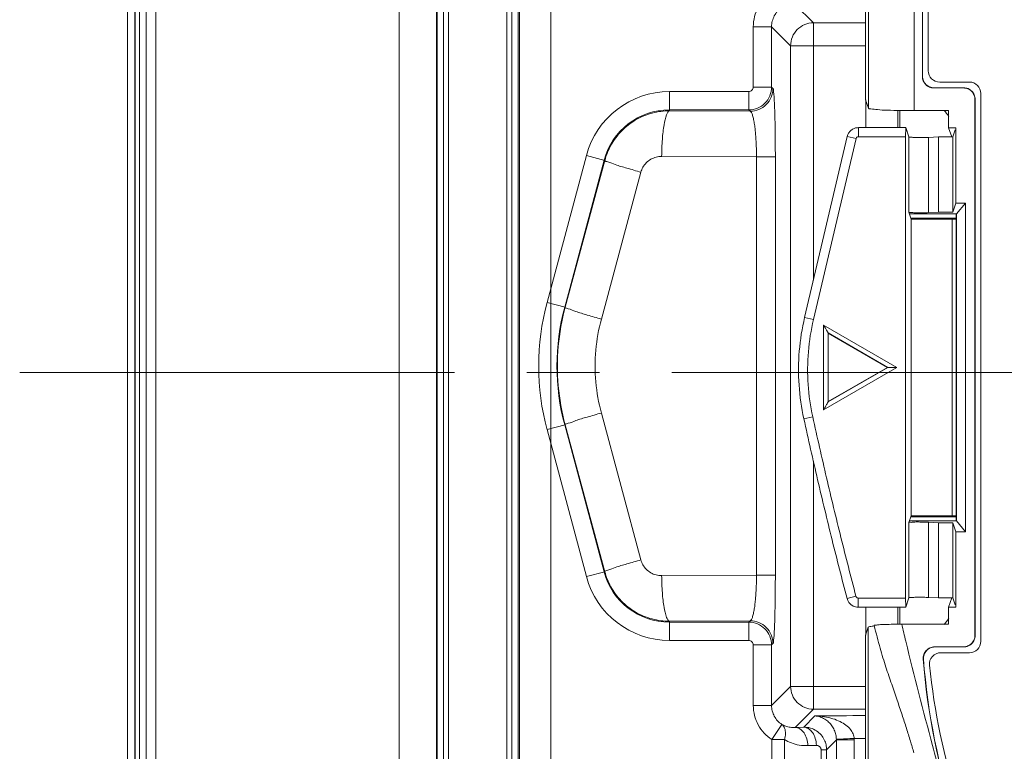
# Model space of a CAD drawing. Units: millimetres. Extents: x 1816 to 2000, y 1187 to 1355.
# Drawn here: x 1819 to 1862, y 1261 to 1293 of the extents above; entities that cross this region are included whole.
import ezdxf

# ---------------------------------------------------------------- set-up
doc = ezdxf.new("R2010")
doc.units = ezdxf.units.MM
doc.linetypes.add('AXES2', pattern=[28.575, 19.05, -3.175, 3.175, -3.175])
doc.layers.add('alpha1', color=255, linetype='Continuous', lineweight=18)
doc.layers.add('axe1', color=80, linetype='AXES2', lineweight=18)

msp = doc.modelspace()

# ---------------------------------------------------------------- linework, layer by layer
at = {"layer": 'alpha1'}
for p, q in [((1837.456, 1335.315), (1837.456, 1221.979)), ((1840.456, 1335.315), (1840.456, 1221.979)), ((1835.516, 1335.289), (1835.516, 1221.952)), ((1837.153, 1335.289), (1837.153, 1221.952)), ((1837.181, 1221.952), (1837.181, 1335.289)), ((1837.68, 1221.952), (1837.68, 1335.289)), ((1840.231, 1335.289), (1840.231, 1221.952)), ((1840.731, 1335.289), (1840.731, 1221.952)), ((1840.789, 1221.952), (1840.789, 1335.289)), ((1842.163, 1221.952), (1842.163, 1335.289)), ((1858.08, 1289.505), (1858.08, 1329.61)), ((1855.956, 1328.955), (1855.956, 1289.982)), ((1856.08, 1328.831), (1856.08, 1289.608)), ((1858.449, 1321.24), (1858.449, 1290.998)), ((1858.456, 1321.234), (1858.456, 1291.005)), ((1858.706, 1291.255), (1858.706, 1321.01)), ((1823.615, 1317.475), (1823.615, 1239.155)), ((1824.145, 1240.225), (1824.145, 1316.353)), ((1824.858, 1316.657), (1824.858, 1239.921)), ((1824.43, 1241.49), (1824.43, 1315.14)), ((1823.931, 1314.641), (1823.931, 1241.99)), ((1823.956, 1312.289), (1823.956, 1244.289)), ((1852.873, 1294.147), (1853.671, 1293.349)), ((1851.039, 1290.537), (1851.039, 1293.183)), ((1851.039, 1293.183), (1851.839, 1293.183)), ((1851.839, 1293.183), (1852.672, 1292.349)), ((1851.839, 1290.537), (1851.839, 1293.183)), ((1853.671, 1282.08), (1853.671, 1293.349)), ((1853.671, 1293.349), (1855.956, 1293.349)), ((1852.672, 1264.281), (1852.672, 1292.349)), ((1852.672, 1292.349), (1855.956, 1292.349)), ((1858.449, 1290.998), (1858.456, 1291.005)), ((1851.039, 1290.537), (1851.839, 1290.537)), ((1851.839, 1290.537), (1851.9, 1290.476)), ((1858.949, 1290.498), (1858.956, 1290.505)), ((1858.949, 1290.498), (1860.249, 1290.498)), ((1858.956, 1290.505), (1860.256, 1290.505)), ((1860.506, 1290.755), (1859.206, 1290.755)), ((1860.256, 1290.505), (1860.249, 1290.498)), ((1847.369, 1290.338), (1847.369, 1289.498)), ((1847.369, 1290.338), (1850.839, 1290.338)), ((1850.839, 1290.338), (1850.839, 1289.538)), ((1860.756, 1290.005), (1860.749, 1289.998)), ((1860.749, 1289.998), (1860.749, 1266.512)), ((1860.756, 1290.005), (1860.756, 1266.505)), ((1861.006, 1266.255), (1861.006, 1290.255)), ((1855.956, 1289.982), (1856.08, 1289.608)), ((1855.964, 1289.982), (1855.964, 1288.76)), ((1847.369, 1289.538), (1850.839, 1289.538)), ((1847.369, 1289.498), (1850.901, 1289.476)), ((1850.839, 1289.538), (1850.901, 1289.476)), ((1857.372, 1289.513), (1857.372, 1288.76)), ((1857.456, 1289.51), (1857.456, 1288.76)), ((1858.08, 1289.505), (1859.597, 1289.505)), ((1859.597, 1288.755), (1859.597, 1289.505)), ((1855.642, 1288.76), (1855.642, 1288.36)), ((1855.642, 1288.76), (1857.72, 1288.76)), ((1857.72, 1288.759), (1857.72, 1288.76)), ((1857.72, 1288.759), (1857.856, 1288.351)), ((1859.73, 1288.357), (1859.597, 1288.755)), ((1859.915, 1288.755), (1859.597, 1288.755)), ((1859.915, 1288.755), (1859.915, 1285.457)), ((1853.286, 1280.443), (1855.155, 1288.374)), ((1853.675, 1280.351), (1855.544, 1288.283)), ((1855.155, 1288.374), (1855.544, 1288.283)), ((1855.642, 1288.36), (1857.713, 1288.36)), ((1857.713, 1268.15), (1857.713, 1288.36)), ((1857.856, 1285.054), (1857.856, 1288.351)), ((1858.71, 1288.333), (1859.156, 1288.357)), ((1858.71, 1285.036), (1858.71, 1288.333)), ((1859.156, 1285.059), (1859.156, 1288.357)), ((1859.156, 1288.357), (1859.782, 1288.357)), ((1859.782, 1288.357), (1859.883, 1288.66)), ((1859.782, 1285.059), (1859.782, 1288.357)), ((1842, 1281.103), (1843.725, 1287.541)), ((1843.725, 1287.541), (1844.531, 1287.326)), ((1847.022, 1287.499), (1851.178, 1287.474)), ((1851.178, 1287.474), (1851.178, 1269.156)), ((1852.004, 1287.474), (1851.178, 1287.474)), ((1852.004, 1287.474), (1852.004, 1269.156)), ((1842.773, 1280.896), (1844.498, 1287.335)), ((1842.795, 1280.89), (1844.531, 1287.326)), ((1844.379, 1280.373), (1846.114, 1286.808)), ((1859.782, 1285.059), (1859.915, 1285.457)), ((1860.341, 1285.457), (1859.915, 1285.457)), ((1860.341, 1285.457), (1859.943, 1284.98)), ((1860.341, 1271.053), (1860.341, 1285.457)), ((1857.956, 1284.755), (1857.856, 1285.054)), ((1859.943, 1284.98), (1857.881, 1284.98)), ((1858.71, 1285.036), (1859.156, 1285.059)), ((1859.156, 1285.059), (1859.782, 1285.059)), ((1859.928, 1284.98), (1859.928, 1271.53)), ((1859.943, 1271.53), (1859.943, 1284.98)), ((1859.928, 1284.797), (1857.956, 1284.798)), ((1857.956, 1271.755), (1857.956, 1284.755)), ((1857.956, 1284.755), (1859.928, 1284.755)), ((1859.756, 1271.755), (1859.756, 1284.755)), ((1842, 1281.103), (1842.795, 1280.89)), ((1853.286, 1280.443), (1853.675, 1280.351)), ((1854.118, 1280.111), (1857.332, 1278.255)), ((1854.118, 1276.399), (1854.118, 1280.111)), ((1854.318, 1279.764), (1856.932, 1278.255)), ((1854.324, 1279.755), (1854.318, 1279.764)), ((1854.318, 1276.746), (1854.318, 1279.764)), ((1856.922, 1278.255), (1854.324, 1279.755)), ((1854.324, 1279.755), (1854.324, 1276.755)), ((1857.332, 1278.255), (1854.118, 1276.399)), ((1856.932, 1278.255), (1854.318, 1276.746)), ((1854.324, 1276.755), (1856.922, 1278.255)), ((1856.922, 1278.255), (1856.932, 1278.255)), ((1854.324, 1276.755), (1854.318, 1276.746)), ((1846.114, 1269.822), (1844.379, 1276.257)), ((1853.252, 1276.004), (1853.642, 1276.09)), ((1842, 1275.527), (1842.795, 1275.74)), ((1843.725, 1269.089), (1842, 1275.527)), ((1844.498, 1269.296), (1842.773, 1275.734)), ((1844.531, 1269.304), (1842.795, 1275.74)), ((1853.671, 1263.281), (1853.671, 1274.152)), ((1857.956, 1271.755), (1857.856, 1271.456)), ((1857.856, 1268.159), (1857.856, 1271.456)), ((1857.881, 1271.53), (1859.943, 1271.53)), ((1857.956, 1271.755), (1859.928, 1271.755)), ((1857.956, 1271.712), (1859.928, 1271.713)), ((1858.71, 1271.474), (1859.156, 1271.451)), ((1858.71, 1268.177), (1858.71, 1271.474)), ((1859.156, 1271.451), (1859.782, 1271.451)), ((1859.156, 1268.153), (1859.156, 1271.451)), ((1859.782, 1271.451), (1859.915, 1271.053)), ((1859.782, 1268.153), (1859.782, 1271.451)), ((1860.341, 1271.053), (1859.943, 1271.53)), ((1859.915, 1271.053), (1860.341, 1271.053)), ((1859.915, 1271.053), (1859.915, 1267.755)), ((1843.725, 1269.089), (1844.531, 1269.304)), ((1851.178, 1269.156), (1847.022, 1269.131)), ((1852.004, 1269.156), (1851.178, 1269.156)), ((1855.147, 1268.124), (1855.534, 1268.225)), ((1857.713, 1268.15), (1855.631, 1268.15)), ((1855.631, 1267.75), (1855.631, 1268.15)), ((1857.72, 1267.751), (1857.856, 1268.159)), ((1858.71, 1268.177), (1859.156, 1268.153)), ((1859.156, 1268.153), (1859.782, 1268.153)), ((1859.597, 1267.755), (1859.73, 1268.153)), ((1859.883, 1267.85), (1859.782, 1268.153)), ((1857.72, 1267.75), (1855.631, 1267.75)), ((1855.964, 1267.75), (1855.964, 1266.528)), ((1857.372, 1267.75), (1857.372, 1267.005)), ((1857.456, 1267.75), (1857.456, 1267.005)), ((1857.72, 1267.75), (1857.72, 1267.751)), ((1859.915, 1267.755), (1859.597, 1267.755)), ((1859.597, 1267.005), (1859.597, 1267.755)), ((1850.901, 1267.154), (1847.369, 1267.132)), ((1847.369, 1266.292), (1847.369, 1267.132)), ((1850.901, 1267.154), (1850.839, 1267.092)), ((1850.839, 1267.092), (1847.369, 1267.092)), ((1850.839, 1266.292), (1850.839, 1267.092)), ((1855.956, 1266.528), (1856.071, 1266.875)), ((1857.543, 1267.005), (1859.597, 1267.005)), ((1850.839, 1266.292), (1847.369, 1266.292)), ((1855.956, 1266.528), (1855.956, 1226.493)), ((1860.756, 1266.505), (1860.749, 1266.512)), ((1851.039, 1266.093), (1851.839, 1266.093)), ((1851.039, 1263.447), (1851.039, 1266.093)), ((1851.9, 1266.154), (1851.839, 1266.093)), ((1851.839, 1263.447), (1851.839, 1266.093)), ((1858.984, 1266.012), (1858.992, 1266.005)), ((1860.249, 1266.012), (1858.984, 1266.012)), ((1860.256, 1266.005), (1858.992, 1266.005)), ((1860.256, 1266.005), (1860.249, 1266.012)), ((1858.486, 1265.473), (1858.493, 1265.466)), ((1859.255, 1265.755), (1860.506, 1265.755)), ((1851.839, 1263.447), (1852.672, 1264.281)), ((1855.956, 1264.281), (1852.672, 1264.281)), ((1851.039, 1263.447), (1851.839, 1263.447)), ((1852.873, 1262.483), (1853.671, 1263.281)), ((1855.956, 1263.281), (1853.671, 1263.281)), ((1853.245, 1262.495), (1853.733, 1262.984)), ((1851.847, 1261.946), (1852.287, 1262.613)), ((1853.245, 1262.495), (1852.873, 1262.483)), ((1852.402, 1261.946), (1851.847, 1261.946)), ((1851.847, 1261.946), (1851.847, 1223.082)), ((1852.402, 1261.946), (1852.402, 1223.082)), ((1853.8, 1261.696), (1853.428, 1261.683)), ((1854.679, 1261.931), (1854.251, 1261.503)), ((1855.462, 1261.931), (1854.679, 1261.931)), ((1854.679, 1240.388), (1854.679, 1261.931)), ((1855.462, 1240.387), (1855.462, 1261.931)), ((1854.007, 1261.503), (1854.251, 1261.503)), ((1854.007, 1224.96), (1854.007, 1261.503)), ((1854.251, 1224.96), (1854.251, 1261.503))]:
    msp.add_line(p, q, dxfattribs=at)
for centre, radius, start, end in [((1859.206, 1291.255), 0.5, 180, 270), ((1860.506, 1290.255), 0.5, 0, 90), ((1847.369, 1286.565), 3.773, 90, 165), ((1847.369, 1286.565), 2.973, 90, 165), ((1852.406, 1278.315), 10.773, 165, 195), ((1852.406, 1278.315), 9.973, 165, 195), ((1847.369, 1270.065), 2.973, 195, 270), ((1847.369, 1270.065), 3.773, 195, 270), ((1860.506, 1266.255), 0.5, 270, 0), ((1888.401, 1267.812), 30.007, 184.4709, 198.1027), ((1888.401, 1267.812), 30, 184.4856, 198.1027), ((1859.255, 1265.255), 0.5, 90, 185.9112), ((1888.349, 1268.267), 29.75, 185.9112, 197.7027)]:
    msp.add_arc(centre, radius, start, end, dxfattribs=at)
for points, knots in [([(1851.039, 1293.183), (1851.039, 1293.333), (1851.077, 1293.632), (1851.241, 1294.049), (1851.499, 1294.411), (1851.725, 1294.603), (1851.847, 1294.684)], [0, 0, 0, 0, 0.449919, 0.893341, 1.333071, 1.771154, 1.771154, 1.771154, 1.771154]), ([(1851.839, 1293.183), (1851.839, 1293.266), (1851.859, 1293.432), (1851.95, 1293.664), (1852.094, 1293.865), (1852.219, 1293.972), (1852.287, 1294.017)], [0, 0, 0, 0, 0.2489763, 0.4956376, 0.7403484, 0.9844563, 0.9844563, 0.9844563, 0.9844563]), ([(1852.672, 1292.349), (1852.672, 1292.479), (1852.724, 1292.742), (1852.947, 1293.074), (1853.279, 1293.296), (1853.541, 1293.349), (1853.671, 1293.349)], [0, 0, 0, 0, 0.389736, 0.7796, 1.169464, 1.559199, 1.559199, 1.559199, 1.559199]), ([(1850.839, 1289.538), (1850.969, 1289.538), (1851.232, 1289.59), (1851.564, 1289.813), (1851.786, 1290.145), (1851.839, 1290.408), (1851.839, 1290.537)], [0, 0, 0, 0, 0.389805, 0.779656, 1.169514, 1.559331, 1.559331, 1.559331, 1.559331]), ([(1850.839, 1290.338), (1850.865, 1290.338), (1850.918, 1290.348), (1850.984, 1290.392), (1851.029, 1290.459), (1851.039, 1290.511), (1851.039, 1290.537)], [0, 0, 0, 0, 0.0780305, 0.1560307, 0.2340363, 0.311966, 0.311966, 0.311966, 0.311966]), ([(1851.9, 1290.476), (1851.9, 1290.346), (1851.848, 1290.083), (1851.625, 1289.751), (1851.293, 1289.529), (1851.031, 1289.477), (1850.901, 1289.476)], [0, 0, 0, 0, 0.389735, 0.779599, 1.169463, 1.559199, 1.559199, 1.559199, 1.559199]), ([(1851.9, 1290.476), (1851.921, 1290.456), (1851.92, 1290.352), (1851.949, 1290.179), (1851.958, 1289.914), (1851.973, 1289.605), (1851.983, 1289.271), (1851.991, 1288.934), (1851.996, 1288.608), (1852, 1288.298), (1852.002, 1288.01), (1852.003, 1287.738), (1852.004, 1287.561), (1852.004, 1287.474)], [0, 0, 0, 0, 0.085434, 0.277144, 0.549097, 0.869589, 1.209878, 1.550284, 1.879032, 2.190008, 2.478593, 2.743993, 3.0069, 3.0069, 3.0069, 3.0069]), ([(1858.759, 1290.535), (1858.699, 1290.56), (1858.586, 1290.635), (1858.512, 1290.747), (1858.487, 1290.807)], [0, 0, 0, 0, 0.1957168, 0.3925186, 0.3925186, 0.3925186, 0.3925186]), ([(1858.494, 1290.814), (1858.519, 1290.754), (1858.593, 1290.642), (1858.706, 1290.567), (1858.766, 1290.542)], [0, 0, 0, 0, 0.1968018, 0.3925186, 0.3925186, 0.3925186, 0.3925186]), ([(1860.603, 1290.351), (1860.557, 1290.397), (1860.445, 1290.472), (1860.314, 1290.498), (1860.249, 1290.498)], [0, 0, 0, 0, 0.1968018, 0.3912054, 0.3912054, 0.3912054, 0.3912054]), ([(1860.256, 1290.505), (1860.321, 1290.505), (1860.452, 1290.479), (1860.564, 1290.404), (1860.61, 1290.358)], [0, 0, 0, 0, 0.1944036, 0.3912054, 0.3912054, 0.3912054, 0.3912054]), ([(1860.749, 1289.998), (1860.749, 1290.063), (1860.723, 1290.194), (1860.649, 1290.305), (1860.603, 1290.351)], [0, 0, 0, 0, 0.1934114, 0.3891282, 0.3891282, 0.3891282, 0.3891282]), ([(1860.61, 1290.358), (1860.656, 1290.312), (1860.73, 1290.2), (1860.756, 1290.07), (1860.756, 1290.005)], [0, 0, 0, 0, 0.1957168, 0.3891282, 0.3891282, 0.3891282, 0.3891282]), ([(1858.08, 1289.505), (1857.877, 1289.505), (1857.487, 1289.507), (1856.96, 1289.526), (1856.51, 1289.531), (1856.272, 1289.584), (1856.092, 1289.573), (1856.08, 1289.608)], [0, 0, 0, 0, 0.609542, 1.164275, 1.605504, 1.896161, 2.006621, 2.006621, 2.006621, 2.006621]), ([(1844.531, 1287.326), (1844.593, 1287.558), (1844.782, 1288.023), (1845.24, 1288.639), (1845.863, 1289.127), (1846.593, 1289.431), (1847.114, 1289.499), (1847.369, 1289.498)], [0, 0, 0, 0, 0.720828, 1.487693, 2.277868, 3.065861, 3.832752, 3.832752, 3.832752, 3.832752]), ([(1847.022, 1287.499), (1847.024, 1287.749), (1847.04, 1288.21), (1847.11, 1288.839), (1847.197, 1289.232), (1847.299, 1289.484), (1847.369, 1289.498)], [0, 0, 0, 0, 0.750037, 1.394766, 1.846389, 2.061645, 2.061645, 2.061645, 2.061645]), ([(1850.901, 1289.476), (1850.926, 1289.47), (1850.973, 1289.403), (1851.016, 1289.28), (1851.058, 1289.103), (1851.092, 1288.895), (1851.12, 1288.672), (1851.14, 1288.448), (1851.156, 1288.23), (1851.166, 1288.023), (1851.173, 1287.831), (1851.177, 1287.65), (1851.178, 1287.532), (1851.178, 1287.474)], [0, 0, 0, 0, 0.078956, 0.216339, 0.40292, 0.619711, 0.848433, 1.076444, 1.296201, 1.503822, 1.696342, 1.873319, 2.048595, 2.048595, 2.048595, 2.048595]), ([(1855.383, 1288.687), (1855.397, 1288.696), (1855.451, 1288.724), (1855.509, 1288.743), (1855.553, 1288.751)], [0, 0, 0, 0, 0.0481448, 0.1820037, 0.1820037, 0.1820037, 0.1820037]), ([(1857.72, 1288.76), (1857.717, 1288.767), (1857.718, 1288.689), (1857.714, 1288.651), (1857.714, 1288.503), (1857.713, 1288.412), (1857.713, 1288.36)], [0, 0, 0, 0, 0.0242903, 0.1093325, 0.2426949, 0.4001045, 0.4001045, 0.4001045, 0.4001045]), ([(1855.183, 1288.459), (1855.201, 1288.499), (1855.233, 1288.552), (1855.273, 1288.597), (1855.284, 1288.609)], [0, 0, 0, 0, 0.1329413, 0.1819619, 0.1819619, 0.1819619, 0.1819619]), ([(1855.544, 1288.283), (1855.548, 1288.297), (1855.561, 1288.325), (1855.597, 1288.353), (1855.627, 1288.36), (1855.642, 1288.36)], [0, 0, 0, 0, 0.0441952, 0.0886769, 0.1328236, 0.1328236, 0.1328236, 0.1328236]), ([(1857.856, 1288.351), (1857.863, 1288.332), (1857.961, 1288.349), (1858.08, 1288.322), (1858.289, 1288.327), (1858.499, 1288.325), (1858.643, 1288.33), (1858.71, 1288.333)], [0, 0, 0, 0, 0.0598341, 0.2130092, 0.4253704, 0.6556531, 0.8550871, 0.8550871, 0.8550871, 0.8550871]), ([(1846.114, 1286.808), (1846.134, 1286.882), (1846.195, 1287.031), (1846.342, 1287.228), (1846.542, 1287.383), (1846.775, 1287.479), (1846.941, 1287.5), (1847.022, 1287.499)], [0, 0, 0, 0, 0.230504, 0.475955, 0.728625, 0.980326, 1.223842, 1.223842, 1.223842, 1.223842]), ([(1846.114, 1286.808), (1845.908, 1286.866), (1845.538, 1286.977), (1845.033, 1287.113), (1844.747, 1287.248), (1844.549, 1287.282), (1844.531, 1287.326)], [0, 0, 0, 0, 0.641647, 1.170527, 1.525828, 1.668225, 1.668225, 1.668225, 1.668225]), ([(1858.71, 1285.036), (1858.643, 1285.032), (1858.499, 1285.028), (1858.289, 1285.03), (1858.08, 1285.024), (1857.961, 1285.052), (1857.863, 1285.035), (1857.856, 1285.054)], [0, 0, 0, 0, 0.199434, 0.4297166, 0.6420779, 0.795253, 0.8550871, 0.8550871, 0.8550871, 0.8550871]), ([(1842.795, 1275.74), (1842.645, 1276.298), (1842.442, 1277.444), (1842.442, 1279.186), (1842.645, 1280.332), (1842.795, 1280.89)], [0, 0, 0, 0, 1.734764, 3.468701, 5.203422, 5.203422, 5.203422, 5.203422]), ([(1844.379, 1280.373), (1844.173, 1280.43), (1843.803, 1280.541), (1843.298, 1280.678), (1843.011, 1280.813), (1842.813, 1280.846), (1842.795, 1280.89)], [0, 0, 0, 0, 0.641651, 1.170531, 1.52583, 1.668225, 1.668225, 1.668225, 1.668225]), ([(1844.379, 1276.257), (1844.259, 1276.703), (1844.096, 1277.618), (1844.096, 1279.011), (1844.259, 1279.927), (1844.379, 1280.373)], [0, 0, 0, 0, 1.384058, 2.772969, 4.158194, 4.158194, 4.158194, 4.158194]), ([(1853.252, 1276.004), (1853.145, 1276.489), (1853.004, 1277.478), (1853.016, 1278.973), (1853.172, 1279.959), (1853.286, 1280.443)], [0, 0, 0, 0, 1.49109, 2.981567, 4.472663, 4.472663, 4.472663, 4.472663]), ([(1853.642, 1276.09), (1853.54, 1276.555), (1853.405, 1277.504), (1853.416, 1278.941), (1853.565, 1279.888), (1853.675, 1280.351)], [0, 0, 0, 0, 1.429953, 2.864053, 4.29376, 4.29376, 4.29376, 4.29376]), ([(1854.118, 1280.111), (1854.144, 1280.066), (1854.195, 1279.978), (1854.262, 1279.863), (1854.302, 1279.792), (1854.318, 1279.764)], [0, 0, 0, 0, 0.1552854, 0.3035199, 0.3999391, 0.3999391, 0.3999391, 0.3999391]), ([(1857.332, 1278.255), (1857.281, 1278.255), (1857.179, 1278.255), (1857.046, 1278.255), (1856.965, 1278.255), (1856.932, 1278.255)], [0, 0, 0, 0, 0.1552854, 0.3035199, 0.3999391, 0.3999391, 0.3999391, 0.3999391]), ([(1854.118, 1276.399), (1854.144, 1276.444), (1854.195, 1276.532), (1854.262, 1276.647), (1854.302, 1276.718), (1854.318, 1276.746)], [0, 0, 0, 0, 0.1552854, 0.3035199, 0.3999391, 0.3999391, 0.3999391, 0.3999391]), ([(1844.379, 1276.257), (1844.173, 1276.2), (1843.803, 1276.089), (1843.298, 1275.952), (1843.011, 1275.817), (1842.813, 1275.784), (1842.795, 1275.74)], [0, 0, 0, 0, 0.641645, 1.170525, 1.525828, 1.668225, 1.668225, 1.668225, 1.668225]), ([(1855.147, 1268.124), (1854.922, 1268.982), (1854.481, 1270.715), (1853.849, 1273.342), (1853.448, 1275.111), (1853.252, 1276.004)], [0, 0, 0, 0, 2.662558, 5.364151, 8.105567, 8.105567, 8.105567, 8.105567]), ([(1855.534, 1268.225), (1855.31, 1269.082), (1854.869, 1270.811), (1854.238, 1273.433), (1853.838, 1275.199), (1853.642, 1276.09)], [0, 0, 0, 0, 2.657104, 5.353352, 8.089473, 8.089473, 8.089473, 8.089473]), ([(1858.71, 1271.474), (1858.643, 1271.478), (1858.499, 1271.482), (1858.289, 1271.48), (1858.08, 1271.486), (1857.961, 1271.458), (1857.863, 1271.475), (1857.856, 1271.456)], [0, 0, 0, 0, 0.199434, 0.4297166, 0.6420779, 0.795253, 0.8550871, 0.8550871, 0.8550871, 0.8550871]), ([(1846.114, 1269.822), (1845.908, 1269.764), (1845.538, 1269.653), (1845.033, 1269.517), (1844.747, 1269.382), (1844.549, 1269.348), (1844.531, 1269.304)], [0, 0, 0, 0, 0.641651, 1.170531, 1.52583, 1.668225, 1.668225, 1.668225, 1.668225]), ([(1847.022, 1269.131), (1846.94, 1269.13), (1846.772, 1269.151), (1846.538, 1269.249), (1846.339, 1269.406), (1846.193, 1269.602), (1846.134, 1269.749), (1846.114, 1269.822)], [0, 0, 0, 0, 0.247011, 0.500557, 0.753013, 0.996794, 1.223836, 1.223836, 1.223836, 1.223836]), ([(1847.369, 1267.132), (1847.111, 1267.131), (1846.585, 1267.2), (1845.851, 1267.51), (1845.231, 1268.001), (1844.778, 1268.615), (1844.592, 1269.075), (1844.531, 1269.304)], [0, 0, 0, 0, 0.776211, 1.56981, 2.35931, 3.121111, 3.832739, 3.832739, 3.832739, 3.832739]), ([(1847.022, 1269.131), (1847.024, 1268.881), (1847.04, 1268.42), (1847.11, 1267.791), (1847.197, 1267.398), (1847.299, 1267.146), (1847.369, 1267.132)], [0, 0, 0, 0, 0.750028, 1.394757, 1.846385, 2.061644, 2.061644, 2.061644, 2.061644]), ([(1851.178, 1269.156), (1851.178, 1269.098), (1851.177, 1268.98), (1851.173, 1268.798), (1851.166, 1268.605), (1851.155, 1268.398), (1851.14, 1268.179), (1851.119, 1267.954), (1851.092, 1267.732), (1851.058, 1267.525), (1851.015, 1267.349), (1850.973, 1267.227), (1850.926, 1267.16), (1850.901, 1267.154)], [0, 0, 0, 0, 0.175656, 0.353312, 0.546702, 0.755122, 0.975443, 1.203617, 1.431998, 1.647981, 1.833539, 1.970064, 2.04861, 2.04861, 2.04861, 2.04861]), ([(1852.004, 1269.156), (1852.004, 1269.068), (1852.003, 1268.892), (1852.002, 1268.619), (1852, 1268.329), (1851.996, 1268.019), (1851.99, 1267.691), (1851.983, 1267.355), (1851.973, 1267.021), (1851.958, 1266.713), (1851.948, 1266.449), (1851.92, 1266.278), (1851.92, 1266.174), (1851.9, 1266.154)], [0, 0, 0, 0, 0.263478, 0.529895, 0.819783, 1.131953, 1.461536, 1.802169, 2.141929, 2.461192, 2.731597, 2.922022, 3.006903, 3.006903, 3.006903, 3.006903]), ([(1855.279, 1267.896), (1855.268, 1267.907), (1855.227, 1267.951), (1855.195, 1268.002), (1855.177, 1268.041)], [0, 0, 0, 0, 0.0479406, 0.1784945, 0.1784945, 0.1784945, 0.1784945]), ([(1855.631, 1268.15), (1855.617, 1268.15), (1855.587, 1268.157), (1855.552, 1268.184), (1855.538, 1268.211), (1855.534, 1268.225)], [0, 0, 0, 0, 0.0434374, 0.0871026, 0.1303867, 0.1303867, 0.1303867, 0.1303867]), ([(1857.713, 1268.15), (1857.713, 1268.098), (1857.714, 1268.007), (1857.714, 1267.859), (1857.718, 1267.821), (1857.717, 1267.743), (1857.72, 1267.75)], [0, 0, 0, 0, 0.1574097, 0.290772, 0.3758143, 0.4001045, 0.4001045, 0.4001045, 0.4001045]), ([(1857.856, 1268.159), (1857.863, 1268.178), (1857.961, 1268.161), (1858.08, 1268.188), (1858.289, 1268.183), (1858.499, 1268.185), (1858.643, 1268.18), (1858.71, 1268.177)], [0, 0, 0, 0, 0.0598341, 0.2130092, 0.4253704, 0.6556531, 0.8550871, 0.8550871, 0.8550871, 0.8550871]), ([(1855.631, 1267.751), (1855.559, 1267.751), (1855.469, 1267.771), (1855.391, 1267.812), (1855.377, 1267.82)], [0, 0, 0, 0, 0.2170324, 0.2641369, 0.2641369, 0.2641369, 0.2641369]), ([(1851.9, 1266.154), (1851.9, 1266.284), (1851.848, 1266.547), (1851.625, 1266.879), (1851.293, 1267.101), (1851.031, 1267.153), (1850.901, 1267.154)], [0, 0, 0, 0, 0.389736, 0.7796, 1.169464, 1.559199, 1.559199, 1.559199, 1.559199]), ([(1851.839, 1266.093), (1851.839, 1266.223), (1851.786, 1266.485), (1851.564, 1266.817), (1851.232, 1267.04), (1850.969, 1267.092), (1850.839, 1267.092)], [0, 0, 0, 0, 0.389817, 0.779675, 1.169526, 1.559331, 1.559331, 1.559331, 1.559331]), ([(1856.043, 1226.569), (1856.047, 1228.314), (1856.053, 1231.973), (1856.061, 1237.742), (1856.067, 1244.093), (1856.07, 1251.072), (1856.072, 1258.738), (1856.071, 1264.078), (1856.071, 1266.875)], [0, 0, 0, 0, 5.234247, 10.976641, 17.309471, 24.285363, 31.914644, 40.30554, 40.30554, 40.30554, 40.30554]), ([(1856.071, 1266.875), (1856.079, 1266.898), (1856.197, 1266.899), (1856.269, 1266.919), (1856.333, 1266.925)], [0, 0, 0, 0, 0.0749971, 0.2675404, 0.2675404, 0.2675404, 0.2675404]), ([(1856.328, 1266.942), (1856.323, 1266.961), (1856.449, 1266.961), (1856.565, 1266.987), (1856.85, 1266.993), (1857.171, 1267.004), (1857.415, 1267.005), (1857.543, 1267.005)], [0, 0, 0, 0, 0.057712, 0.227448, 0.494838, 0.836326, 1.219683, 1.219683, 1.219683, 1.219683]), ([(1857.721, 1266.259), (1857.691, 1266.383), (1857.631, 1266.632), (1857.572, 1266.88), (1857.543, 1267.005)], [0, 0, 0, 0, 0.382961, 0.7668227, 0.7668227, 0.7668227, 0.7668227]), ([(1851.039, 1266.093), (1851.039, 1266.119), (1851.029, 1266.171), (1850.984, 1266.238), (1850.918, 1266.282), (1850.865, 1266.292), (1850.839, 1266.292)], [0, 0, 0, 0, 0.0779296, 0.1559353, 0.2339354, 0.311966, 0.311966, 0.311966, 0.311966]), ([(1860.602, 1266.158), (1860.648, 1266.204), (1860.723, 1266.316), (1860.749, 1266.447), (1860.749, 1266.512)], [0, 0, 0, 0, 0.1968018, 0.3912054, 0.3912054, 0.3912054, 0.3912054]), ([(1860.756, 1266.505), (1860.756, 1266.44), (1860.73, 1266.309), (1860.655, 1266.197), (1860.609, 1266.151)], [0, 0, 0, 0, 0.1944036, 0.3912054, 0.3912054, 0.3912054, 0.3912054]), ([(1856.599, 1265.949), (1856.676, 1265.673), (1856.838, 1265.145), (1857.094, 1264.392), (1857.335, 1263.698), (1857.552, 1263.055), (1857.746, 1262.457), (1857.919, 1261.9), (1858.025, 1261.54), (1858.076, 1261.367)], [0, 0, 0, 0, 0.860624, 1.654959, 2.387702, 3.064394, 3.690769, 4.273368, 4.814543, 4.814543, 4.814543, 4.814543]), ([(1859.62, 1259.109), (1859.371, 1259.965), (1858.701, 1262.338), (1858.089, 1264.728), (1857.721, 1266.259)], [0, 0, 0, 0, 2.674445, 7.398776, 7.398776, 7.398776, 7.398776]), ([(1858.511, 1265.674), (1858.533, 1265.739), (1858.606, 1265.861), (1858.721, 1265.943), (1858.784, 1265.97)], [0, 0, 0, 0, 0.2053042, 0.4116927, 0.4116927, 0.4116927, 0.4116927]), ([(1858.792, 1265.963), (1858.729, 1265.936), (1858.613, 1265.854), (1858.541, 1265.732), (1858.519, 1265.667)], [0, 0, 0, 0, 0.2064172, 0.4117551, 0.4117551, 0.4117551, 0.4117551]), ([(1860.249, 1266.012), (1860.313, 1266.012), (1860.444, 1266.038), (1860.555, 1266.112), (1860.602, 1266.158)], [0, 0, 0, 0, 0.1934114, 0.3891282, 0.3891282, 0.3891282, 0.3891282]), ([(1860.609, 1266.151), (1860.562, 1266.105), (1860.451, 1266.031), (1860.32, 1266.005), (1860.256, 1266.005)], [0, 0, 0, 0, 0.1957168, 0.3891282, 0.3891282, 0.3891282, 0.3891282]), ([(1853.671, 1263.281), (1853.541, 1263.281), (1853.279, 1263.334), (1852.947, 1263.556), (1852.724, 1263.888), (1852.672, 1264.151), (1852.672, 1264.281)], [0, 0, 0, 0, 0.389736, 0.7796, 1.169464, 1.559199, 1.559199, 1.559199, 1.559199]), ([(1851.847, 1261.946), (1851.724, 1262.027), (1851.498, 1262.22), (1851.24, 1262.583), (1851.077, 1263), (1851.039, 1263.298), (1851.039, 1263.447)], [0, 0, 0, 0, 0.440684, 0.88072, 1.32225, 1.77123, 1.77123, 1.77123, 1.77123]), ([(1852.287, 1262.613), (1852.219, 1262.658), (1852.093, 1262.765), (1851.95, 1262.967), (1851.859, 1263.199), (1851.839, 1263.365), (1851.839, 1263.447)], [0, 0, 0, 0, 0.2447241, 0.4895815, 0.7358408, 0.9843309, 0.9843309, 0.9843309, 0.9843309]), ([(1855.461, 1261.996), (1855.457, 1262.064), (1855.422, 1262.209), (1855.295, 1262.41), (1855.095, 1262.594), (1854.833, 1262.751), (1854.514, 1262.875), (1854.141, 1262.96), (1853.874, 1262.982), (1853.733, 1262.984)], [0, 0, 0, 0, 0.203405, 0.437167, 0.70424, 1.008686, 1.348969, 1.728314, 2.150754, 2.150754, 2.150754, 2.150754]), ([(1854.678, 1261.963), (1854.676, 1262.03), (1854.659, 1262.168), (1854.593, 1262.368), (1854.487, 1262.557), (1854.345, 1262.722), (1854.169, 1262.855), (1853.963, 1262.95), (1853.811, 1262.979), (1853.733, 1262.984)], [0, 0, 0, 0, 0.200538, 0.413185, 0.628518, 0.845228, 1.062469, 1.285047, 1.520117, 1.520117, 1.520117, 1.520117]), ([(1852.402, 1261.946), (1852.43, 1262.034), (1852.461, 1262.205), (1852.429, 1262.446), (1852.341, 1262.573), (1852.287, 1262.613)], [0, 0, 0, 0, 0.2760406, 0.5129103, 0.7141482, 0.7141482, 0.7141482, 0.7141482]), ([(1852.873, 1262.483), (1852.801, 1262.478), (1852.661, 1262.483), (1852.462, 1262.529), (1852.342, 1262.582), (1852.287, 1262.613)], [0, 0, 0, 0, 0.2164517, 0.4172986, 0.6074578, 0.6074578, 0.6074578, 0.6074578]), ([(1853.428, 1261.683), (1853.427, 1261.785), (1853.397, 1261.982), (1853.28, 1262.24), (1853.102, 1262.426), (1852.946, 1262.48), (1852.873, 1262.483)], [0, 0, 0, 0, 0.304936, 0.58912, 0.838906, 1.058722, 1.058722, 1.058722, 1.058722]), ([(1854.251, 1261.503), (1854.251, 1261.575), (1854.234, 1261.725), (1854.156, 1261.949), (1854.014, 1262.163), (1853.807, 1262.344), (1853.543, 1262.467), (1853.345, 1262.496), (1853.245, 1262.495)], [0, 0, 0, 0, 0.216078, 0.450409, 0.704244, 0.977413, 1.266224, 1.566571, 1.566571, 1.566571, 1.566571]), ([(1853.8, 1261.696), (1853.799, 1261.797), (1853.769, 1261.994), (1853.652, 1262.253), (1853.474, 1262.439), (1853.318, 1262.493), (1853.245, 1262.495)], [0, 0, 0, 0, 0.304939, 0.589124, 0.838909, 1.058722, 1.058722, 1.058722, 1.058722]), ([(1855.461, 1261.996), (1855.329, 1261.992), (1855.105, 1261.987), (1854.845, 1261.967), (1854.714, 1261.972), (1854.678, 1261.963)], [0, 0, 0, 0, 0.3944803, 0.6731841, 0.7832875, 0.7832875, 0.7832875, 0.7832875]), ([(1854.679, 1261.931), (1854.679, 1261.936), (1854.679, 1261.947), (1854.678, 1261.958), (1854.678, 1261.963)], [0, 0, 0, 0, 0.01646965, 0.03291143, 0.03291143, 0.03291143, 0.03291143]), ([(1855.462, 1261.931), (1855.462, 1261.941), (1855.462, 1261.963), (1855.461, 1261.985), (1855.461, 1261.996)], [0, 0, 0, 0, 0.03286115, 0.06575389, 0.06575389, 0.06575389, 0.06575389]), ([(1853.428, 1261.683), (1853.302, 1261.679), (1853.056, 1261.695), (1852.708, 1261.787), (1852.499, 1261.888), (1852.402, 1261.946)], [0, 0, 0, 0, 0.379898, 0.734306, 1.072292, 1.072292, 1.072292, 1.072292]), ([(1854.007, 1261.503), (1854.007, 1261.517), (1854.004, 1261.547), (1853.988, 1261.591), (1853.959, 1261.634), (1853.916, 1261.669), (1853.861, 1261.692), (1853.821, 1261.696), (1853.8, 1261.696)], [0, 0, 0, 0, 0.0430935, 0.0896727, 0.1402125, 0.1950282, 0.2536072, 0.3151591, 0.3151591, 0.3151591, 0.3151591])]:
    msp.add_open_spline(points, degree=3, knots=knots, dxfattribs=at)
for points in [[(1858.487, 1290.807), (1858.462, 1290.867), (1858.449, 1290.933), (1858.449, 1290.998)], [(1858.456, 1291.005), (1858.456, 1290.94), (1858.469, 1290.874), (1858.494, 1290.814)], [(1858.949, 1290.498), (1858.884, 1290.498), (1858.819, 1290.511), (1858.759, 1290.535)], [(1858.766, 1290.542), (1858.826, 1290.518), (1858.891, 1290.505), (1858.956, 1290.505)], [(1859.606, 1289.245), (1859.545, 1289.34), (1859.477, 1289.43), (1859.403, 1289.514)], [(1855.553, 1288.751), (1855.582, 1288.756), (1855.612, 1288.759), (1855.642, 1288.759)], [(1855.155, 1288.374), (1855.162, 1288.403), (1855.171, 1288.431), (1855.183, 1288.459)], [(1855.284, 1288.609), (1855.314, 1288.639), (1855.347, 1288.666), (1855.383, 1288.687)], [(1855.177, 1268.041), (1855.165, 1268.068), (1855.155, 1268.095), (1855.147, 1268.124)], [(1855.377, 1267.82), (1855.342, 1267.841), (1855.308, 1267.867), (1855.279, 1267.896)], [(1859.403, 1266.996), (1859.477, 1267.08), (1859.546, 1267.171), (1859.606, 1267.265)], [(1856.599, 1265.95), (1856.508, 1266.28), (1856.417, 1266.611), (1856.328, 1266.942)], [(1858.784, 1265.97), (1858.847, 1265.998), (1858.916, 1266.012), (1858.984, 1266.012)], [(1858.992, 1266.005), (1858.924, 1266.005), (1858.854, 1265.991), (1858.792, 1265.963)], [(1858.486, 1265.473), (1858.48, 1265.54), (1858.489, 1265.61), (1858.511, 1265.674)], [(1858.519, 1265.667), (1858.497, 1265.603), (1858.488, 1265.533), (1858.493, 1265.466)], [(1855.956, 1263.001), (1855.215, 1262.995), (1854.474, 1262.99), (1853.733, 1262.984)], [(1855.956, 1262), (1855.791, 1261.999), (1855.626, 1261.998), (1855.461, 1261.996)]]:
    msp.add_open_spline(points, degree=3, dxfattribs=at)
at = {"layer": 'axe1'}
msp.add_line((1818.893, 1278.035), (1992.507, 1278.035), dxfattribs=at)

doc.saveas('drawing.dxf')
